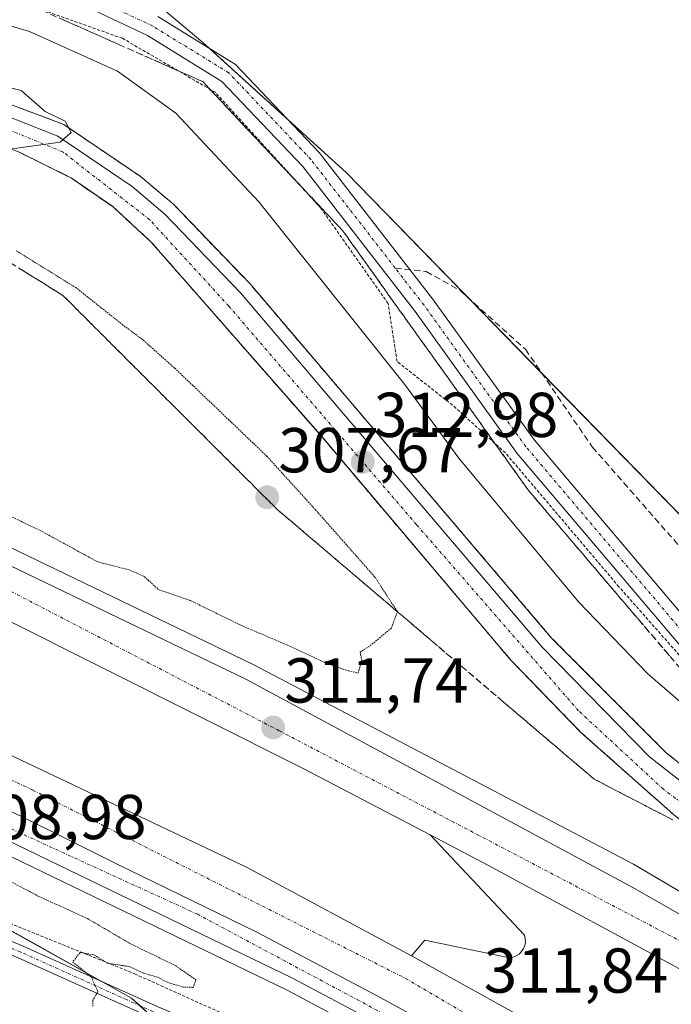
# Model space of a CAD drawing. Units: metres. Extents: x 615562 to 619050, y 4650728 to 4653098.
# Drawn here: x 616178 to 616281, y 4652031 to 4652187 of the extents above; entities that cross this region are included whole.
import ezdxf
from ezdxf.enums import TextEntityAlignment as Align

# ---------------------------------------------------------------- set-up
doc = ezdxf.new("R2010")
doc.units = ezdxf.units.M
doc.header["$MEASUREMENT"] = 0
for name, pattern in [('TRAZO_Y_PUNTO', [1, 0.5, -0.25, 0, -0.25]), ('TRAZOS', [0.75, 0.5, -0.25]), ('TRAZOS2', [0.375, 0.25, -0.125]), ('TRAZOSX2', [1.5, 1, -0.5])]:
    doc.linetypes.add(name, pattern=pattern)
for name, color, linetype, lineweight in [('Alambrada', 19, 'TRAZOS', 0), ('Arcén (en calzada doble)', 9, 'Continuous', 13), ('Camino', 19, 'Continuous', 0), ('Camino Cxs', 19, 'Continuous', 0), ('Camino eje', 39, 'TRAZO_Y_PUNTO', 13), ('Carretera de calzada doble', 1, 'Continuous', 13), ('Carretera de calzada doble Cxs', 1, 'Continuous', 13), ('Carretera de calzada doble eje', 1, 'TRAZO_Y_PUNTO', 0), ('Carretera de calzada única', 19, 'Continuous', 13), ('Carretera de calzada única Cxs', 19, 'Continuous', 13), ('Carretera de calzada única eje', 19, 'TRAZO_Y_PUNTO', 0), ('Carátula', 7, 'Continuous', 5), ('Cultivos herbáceos CxS', 92, 'Continuous', 0), ('Cultivos leñosos', 92, 'Continuous', 0), ('Cultivos leñosos CxS', 92, 'Continuous', 0), ('Curva de nivel normal', 36, 'Continuous', 0), ('Curva de nivel normal depresión', 36, 'TRAZOS2', 0), ('Núcleo urbano', 19, 'Continuous', 0), ('Núcleo urbano CxS', 19, 'Continuous', 0), ('Punto de cota en terreno', 7, 'Continuous', 0), ('Rótulo de punto de cota en terreno', 19, 'Continuous', 0), ('Senda', 19, 'TRAZOSX2', 0), ('Talud superficial', 39, 'TRAZOSX2', 0)]:
    doc.layers.add(name, color=color, linetype=linetype, lineweight=lineweight)
doc.styles.add('Arial', font='txt', dxfattribs={"height": 0.2})

# ---------------------------------------------------------------- blocks, each defined once
blk = doc.blocks.new('*U167')
at = {"layer": 'Curva de nivel normal', "color": 36, "linetype": 'Continuous', "lineweight": 0}
blk.add_polyline3d([(616287.54, 4652074.12, 310), (616277.19, 4652083.1, 310), (616266.23, 4652094.45, 310), (616247.28, 4652117.18, 310), (616238.71, 4652128.89, 310), (616215.68, 4652157.74, 310), (616202.55, 4652171.72, 310), (616193.32, 4652178.39, 310), (616179.41, 4652184.66, 310), (616163.67, 4652189.32, 310)], dxfattribs=at)
blk = doc.blocks.new('5PATER')
at = {"layer": 'Carátula', "linetype": 'Continuous', "lineweight": 5}
h = blk.add_hatch(color=250, dxfattribs=at)
edge = h.paths.add_edge_path()
edge.add_ellipse((0, 0.01), major_axis=(-1.33, -1.34), ratio=0.999422, start_angle=0, end_angle=360)

msp = doc.modelspace()

# ---------------------------------------------------------------- linework, layer by layer
at = {"layer": 'Alambrada', "color": 19, "linetype": 'TRAZOS', "lineweight": 0}
for points in [[(616295.05, 4652071.4, 309.23), (616272.61, 4652096.85, 308.15), (616254.67, 4652118.02, 307.94), (616246.31, 4652125.56, 308.27), (616237.54, 4652132.48, 309.89), (616236.11, 4652141.64, 307.77), (616225.5, 4652156.71, 307.57), (616208.78, 4652175.04, 308.16), (616194.1, 4652183.58, 308.23), (616175.76, 4652190.09, 308.82), (616161.91, 4652192.73, 309.15), (616144.59, 4652191.09, 310.34), (616123.81, 4652183.74, 311.24), (616103.24, 4652172.92, 311.69), (616078.4, 4652157.01, 312.92), (616046.4, 4652170.64, 311.96), (616013.99, 4652187.73, 313.74), (615982.8, 4652205.02, 315.16), (615950.6, 4652218.65, 313.86), (615911.06, 4652235.12, 311.3), (615904.14, 4652217.39, 311.55), (615862.36, 4652233.66, 311.51), (615813.25, 4652252.77, 311.11), (615772.69, 4652268.63, 313.34)], [(615788.72, 4652062.03, 317.64), (615841.3, 4652045.77, 320.29), (615890.05, 4652032.17, 323.19), (615915.27, 4652033.6, 320.61), (615945.22, 4652040.14, 318.27), (615986.57, 4652048.94, 315.57), (616030.36, 4652067.1, 312.73), (616054.4, 4652075.48, 311.83), (616078.03, 4652078.14, 311.36), (616096.78, 4652076.32, 310.79), (616114.3, 4652071.04, 310.21), (616136.32, 4652061.48, 309.85), (616165.87, 4652047.85, 309.75), (616196.03, 4652035.65, 310.24), (616226.2, 4652022.02, 311.46), (616282.25, 4651992.52, 311.95)]]:
    msp.add_polyline3d(points, dxfattribs=at)
at = {"layer": 'Arcén (en calzada doble)', "color": 9, "linetype": 'Continuous', "lineweight": 13}
for points in [[(616738.81, 4651706.34, 309.96), (616738.79, 4651706.36, 309.96), (616696.93, 4651747.34, 311), (616645.73, 4651793.26, 311.95), (616603.26, 4651829.3, 312.49), (616527.17, 4651891.03, 313.05), (616460.24, 4651942.42, 313.03), (616355.5, 4652014.53, 312.97), (616325.72, 4652035.56, 312.29), (616303.96, 4652051.68, 312), (616280.09, 4652070.59, 312.03), (616261.97, 4652088.74, 312.07), (616214.29, 4652144.73, 313.6), (616202.25, 4652157.28, 314.11), (616196.91, 4652161.77, 314.51), (616184.83, 4652169.96, 314.72), (616170.54, 4652175.33, 315.12), (616158.56, 4652177.14, 315.53), (616146.23, 4652176.76, 315.6), (616134.73, 4652173.72, 316.3), (616128.59, 4652171.05, 316.23), (616121.55, 4652166.7, 316.9), (616108.37, 4652153.91, 317.08)], [(616098.59, 4652137.8, 311.08), (616115.17, 4652130.55, 311.07), (616167.19, 4652107.51, 311.3), (616214.78, 4652084.56, 311.48), (616274.9, 4652052.96, 312.01), (616311.4, 4652031.46, 312.53), (616321.01, 4652026.34, 312.61), (616336.57, 4652017, 312.73), (616334.45, 4652021.94, 312.79)], [(616097.51, 4652084.27, 310.59), (616098.23, 4652084.01, 310.59), (616108.8, 4652080.14, 310.47), (616145.42, 4652066.79, 310.44), (616175.03, 4652054.89, 310.67), (616220.14, 4652033.08, 311.13), (616283.44, 4651999.34, 311.55), (616355.65, 4651957.25, 312.27), (616399.99, 4651930.59, 312.47), (616429.27, 4651912.24, 312.51), (616458.74, 4651892.39, 312.51), (616487.88, 4651871.36, 312.48), (616522.42, 4651845.09, 312.4), (616553.73, 4651820.29, 312.08), (616594.67, 4651786.52, 311.67), (616622.84, 4651762.1, 311.22), (616666.06, 4651722.83, 310.54), (616711.32, 4651679.02, 309.64)], [(616242.78, 4652057.61, 311.68), (616257.66, 4652041.78, 311.69), (616257.79, 4652041.24, 311.7), (616257.81, 4652040.69, 311.7), (616257.72, 4652040.14, 311.7), (616257.52, 4652039.63, 311.69), (616257.22, 4652039.16, 311.68), (616256.83, 4652038.77, 311.66), (616256.37, 4652038.46, 311.65), (616255.85, 4652038.26, 311.67), (616255.31, 4652038.16, 311.68), (616241.93, 4652040.95, 311.49), (616239.79, 4652038.5, 311.86)]]:
    msp.add_polyline3d(points, dxfattribs=at)
at = {"layer": 'Camino', "color": 19, "linetype": 'Continuous', "lineweight": 0}
for points in [[(616283.42, 4652086.17, 308.45), (616256.54, 4652117.95, 307.5), (616240.41, 4652140.36, 307.34), (616222.61, 4652163.29, 307.59), (616209.83, 4652176.77, 307.76), (616198.07, 4652184.02, 307.7), (616187.92, 4652188.83, 307.83)], [(616199.7, 4652187.03, 307.73), (616212, 4652179.45, 307.67), (616225.21, 4652165.52, 307.62), (616243.15, 4652142.4, 307.37), (616259.24, 4652120.05, 307.56), (616285.98, 4652088.44, 307.8)], [(616053.78, 4652072.49, 311.82), (616067.03, 4652075.04, 311.42), (616076.66, 4652075.36, 311.2), (616088.5, 4652075.2, 310.84), (616096.47, 4652073.94, 310.63), (616103.58, 4652072.97, 310.38), (616112.91, 4652069, 310.03), (616132.72, 4652060.84, 309.77), (616158.33, 4652048.35, 309.78), (616178.43, 4652040, 309.8), (616199.39, 4652030.58, 310.12), (616220.55, 4652021.48, 311.28), (616231.68, 4652016.49, 311.55), (616248.99, 4652008.21, 311.83), (616269.36, 4651995.7, 312.03), (616282.18, 4651987.85, 312.56)], [(616281.1, 4651986.17, 312.54), (616268.31, 4651993.99, 312.23), (616248.04, 4652006.45, 311.96), (616230.84, 4652014.68, 311.68), (616219.75, 4652019.64, 311.32), (616198.58, 4652028.75, 310.15), (616177.63, 4652038.16, 309.81), (616157.51, 4652046.53, 309.66), (616131.9, 4652059.02, 309.79), (616112.13, 4652067.16, 310.01), (616103.04, 4652071.02, 310.33), (616096.18, 4652071.96, 310.58), (616088.33, 4652073.2, 310.83), (616076.68, 4652073.36, 311.14), (616067.25, 4652073.05, 311.45), (616054.15, 4652070.52, 311.76)]]:
    msp.add_polyline3d(points, dxfattribs=at)
at = {"layer": 'Camino Cxs', "color": 19, "linetype": 'Continuous', "lineweight": 0}
for points in [[(616283.42, 4652086.17, 308.45), (616256.54, 4652117.95, 307.5), (616240.41, 4652140.36, 307.34), (616222.61, 4652163.29, 307.59), (616209.83, 4652176.77, 307.76), (616198.07, 4652184.02, 307.7), (616187.92, 4652188.83, 307.83)], [(616199.7, 4652187.03, 307.73), (616212, 4652179.45, 307.67), (616225.21, 4652165.52, 307.62), (616243.15, 4652142.4, 307.37), (616259.24, 4652120.05, 307.56), (616285.98, 4652088.44, 307.8)], [(616053.78, 4652072.49, 311.82), (616067.03, 4652075.04, 311.42), (616076.66, 4652075.36, 311.2), (616088.5, 4652075.2, 310.84), (616096.47, 4652073.94, 310.63), (616103.58, 4652072.97, 310.38), (616112.91, 4652069, 310.03), (616132.72, 4652060.84, 309.77), (616158.33, 4652048.35, 309.78), (616178.43, 4652040, 309.8), (616199.39, 4652030.58, 310.12), (616220.55, 4652021.48, 311.28), (616231.68, 4652016.49, 311.55), (616248.99, 4652008.21, 311.83), (616269.36, 4651995.7, 312.03), (616282.18, 4651987.85, 312.56)], [(616281.1, 4651986.17, 312.54), (616268.31, 4651993.99, 312.23), (616248.04, 4652006.45, 311.96), (616230.84, 4652014.68, 311.68), (616219.75, 4652019.64, 311.32), (616198.58, 4652028.75, 310.15), (616177.63, 4652038.16, 309.81), (616157.51, 4652046.53, 309.66), (616131.9, 4652059.02, 309.79), (616112.13, 4652067.16, 310.01), (616103.04, 4652071.02, 310.33), (616096.18, 4652071.96, 310.58), (616088.33, 4652073.2, 310.83), (616076.68, 4652073.36, 311.14), (616067.25, 4652073.05, 311.45), (616054.15, 4652070.52, 311.76)]]:
    msp.add_polyline3d(points, dxfattribs=at)
at = {"layer": 'Camino eje', "color": 39, "linetype": 'TRAZO_Y_PUNTO', "lineweight": 13}
for points in [[(616237.24, 4652147.24, 307.36), (616223.92, 4652164.41, 307.6), (616210.92, 4652178.12, 307.68), (616198.89, 4652185.53, 307.71), (616188.54, 4652190.43, 307.75)], [(616310.77, 4652060.59, 308.9), (616307.58, 4652062.96, 308.83), (616284.71, 4652087.31, 308.12), (616257.9, 4652119, 307.5), (616241.79, 4652141.38, 307.3), (616237.24, 4652147.24, 307.36)], [(616281.64, 4651987.01, 312.58), (616268.84, 4651994.84, 312.15), (616248.52, 4652007.33, 311.9), (616231.26, 4652015.59, 311.63), (616220.15, 4652020.56, 311.3), (616198.98, 4652029.66, 310.14), (616178.03, 4652039.08, 309.83), (616157.92, 4652047.44, 309.72), (616132.31, 4652059.93, 309.78), (616112.52, 4652068.08, 310), (616103.31, 4652072, 310.35), (616096.33, 4652072.95, 310.62), (616088.41, 4652074.2, 310.84), (616076.67, 4652074.36, 311.17), (616067.14, 4652074.04, 311.45), (616053.96, 4652071.5, 311.79)]]:
    msp.add_polyline3d(points, dxfattribs=at)
at = {"layer": 'Carretera de calzada doble', "color": 1, "linetype": 'Continuous', "lineweight": 13}
for points in [[(616096.47, 4652136.1, 311.06), (616114.12, 4652128.16, 311.18), (616140.08, 4652116.66, 311.32), (616143.41, 4652115.19, 311.32), (616166.1, 4652105.14, 311.46), (616213.61, 4652082.23, 311.78), (616274.7, 4652049.35, 312.18), (616310.08, 4652029.21, 312.47), (616334.84, 4652014.7, 312.66), (616430.57, 4651954.96, 313.19)], [(616731.85, 4651699.43, 310.04), (616693.4, 4651736.83, 310.84), (616664.04, 4651763.98, 311.38), (616625.14, 4651798.37, 312.02), (616587.35, 4651829.9, 312.5), (616501.04, 4651897.82, 312.99), (616412.24, 4651958.84, 312.92), (616373.29, 4651983.64, 312.71), (616331.39, 4652009.5, 312.46), (616305.27, 4652023.92, 312.22), (616251.99, 4652052.79, 311.87), (616242.78, 4652057.61, 311.68), (616222.69, 4652068.12, 311.55), (616175.08, 4652091.97, 311.24), (616089.53, 4652130.45, 310.7)], [(616072.89, 4652116.84, 310.62), (616116.86, 4652097.46, 311.01), (616153.99, 4652080.88, 311.16), (616213.72, 4652052.49, 311.61), (616239.79, 4652038.5, 311.86), (616296.57, 4652006.94, 312.21), (616303.13, 4652003.11, 312.24), (616326.27, 4651989.58, 312.37), (616384.8, 4651954, 312.77), (616424.48, 4651928.51, 312.97), (616508.74, 4651867.89, 312.84), (616582.98, 4651809, 312.26), (616670.99, 4651732.42, 310.93), (616718.2, 4651685.86, 309.82)], [(616417.06, 4651922.43, 312.69), (616386.86, 4651942.96, 312.61), (616381.71, 4651946.13, 312.58), (616372.17, 4651952.01, 312.56), (616338.65, 4651972.79, 312.33), (616320.08, 4651983.89, 312.16), (616288.71, 4652002.09, 311.95), (616259.49, 4652018.47, 311.76), (616234.29, 4652032.19, 311.61), (616215.49, 4652042.17, 311.46), (616193.07, 4652053.08, 311.31), (616183.59, 4652057.81, 311.25), (616175.7, 4652061.75, 311.28)]]:
    msp.add_polyline3d(points, dxfattribs=at)
at = {"layer": 'Carretera de calzada doble Cxs', "color": 1, "linetype": 'Continuous', "lineweight": 13}
for points in [[(616305.27, 4652023.92, 312.22), (616251.99, 4652052.79, 311.87), (616242.78, 4652057.61, 311.68), (616222.69, 4652068.12, 311.55), (616175.08, 4652091.97, 311.24), (616089.53, 4652130.45, 310.7), (616091.04, 4652131.69, 310.84), (616093.15, 4652133.39, 310.99), (616096.47, 4652136.1, 311.06), (616114.12, 4652128.16, 311.18), (616140.08, 4652116.66, 311.32), (616143.41, 4652115.19, 311.32), (616166.1, 4652105.14, 311.46), (616213.61, 4652082.23, 311.78), (616274.7, 4652049.35, 312.18), (616310.08, 4652029.21, 312.47)], [(616288.71, 4652002.09, 311.95), (616259.49, 4652018.47, 311.76), (616234.29, 4652032.19, 311.61), (616215.49, 4652042.17, 311.46), (616193.07, 4652053.08, 311.31), (616183.59, 4652057.81, 311.25), (616175.7, 4652061.75, 311.28), (616129.9, 4652084.61, 310.94), (616066.42, 4652111.53, 310.45), (616069.71, 4652114.23, 310.62), (616072.89, 4652116.84, 310.62), (616116.86, 4652097.46, 311.01), (616153.99, 4652080.88, 311.16), (616213.72, 4652052.49, 311.61), (616239.79, 4652038.5, 311.86), (616296.57, 4652006.94, 312.21)]]:
    msp.add_polyline3d(points, dxfattribs=at)
at = {"layer": 'Carretera de calzada doble eje', "color": 1, "linetype": 'TRAZO_Y_PUNTO', "lineweight": 0}
for points in [[(616506.44, 4651899.04, 313.14), (616439.51, 4651944.73, 313.09), (616382.49, 4651981.46, 312.89), (616351.02, 4652001.43, 312.69), (616296.33, 4652033.48, 312.3), (616218.9, 4652074.08, 311.75), (616164.3, 4652102.47, 311.46), (616113.27, 4652123.63, 311.08), (616093.15, 4652133.39, 310.99)], [(616069.71, 4652114.23, 310.62), (616123.71, 4652091.19, 311), (616179.95, 4652064.69, 311.4), (616238.87, 4652034.92, 311.78), (616275.35, 4652013.54, 311.98), (616321.48, 4651987.04, 312.29), (616391.41, 4651943.87, 312.74), (616419.75, 4651925.5, 312.87)]]:
    msp.add_polyline3d(points, dxfattribs=at)
at = {"layer": 'Carretera de calzada única', "color": 19, "linetype": 'Continuous', "lineweight": 13}
for points in [[(616108.75, 4652153.55, 317.11), (616122.76, 4652165, 316.94), (616129.56, 4652169.2, 316.67), (616135.42, 4652171.75, 316.48), (616146.5, 4652174.34, 316.11), (616158.45, 4652175.06, 315.71), (616170.53, 4652173.38, 315.54), (616183.9, 4652168.1, 315.01), (616195.64, 4652160.13, 314.58), (616200.84, 4652155.76, 314.31), (616212.76, 4652143.34, 313.82), (616260.46, 4652087.32, 312.27), (616277.43, 4652069.95, 312.22), (616305.79, 4652047.83, 312.42), (616324.49, 4652033.89, 312.64), (616354.31, 4652012.83, 313.03), (616459.06, 4651940.71, 313.2), (616517.07, 4651896.08, 313.15)], [(616430.57, 4651954.96, 313.19), (616377.23, 4651992.02, 313.05), (616324.43, 4652028.96, 312.71), (616281.58, 4652060.53, 312.33), (616266.6, 4652073.81, 312.37), (616255.51, 4652085.26, 312.28), (616225.35, 4652120.91, 313), (616198.68, 4652151.34, 314.01), (616192.58, 4652156.96, 314.31), (616185.99, 4652161.5, 314.54), (616177.67, 4652165.64, 314.83), (616170.16, 4652168.37, 315.21), (616158.01, 4652169.88, 315.53), (616144.12, 4652168.82, 316.12), (616129.94, 4652163.65, 316.61), (616119.91, 4652157.03, 316.95), (616111.81, 4652150.66, 316.79)], [(616417.06, 4651922.43, 312.69), (616401.11, 4651932.42, 312.66), (616356.74, 4651959.1, 312.45), (616284.48, 4652001.22, 311.76), (616221.01, 4652034.97, 311.35), (616175.87, 4652056.79, 310.95), (616146.15, 4652068.74, 310.82), (616109.32, 4652081.55, 310.58), (616097.57, 4652084.27, 310.59), (616089.38, 4652084.78, 310.73), (616077.38, 4652085.03, 311.05), (616067.19, 4652083.75, 311.32), (616048.36, 4652079.02, 312.06), (616037.09, 4652075.24, 312.5), (616029.57, 4652072.36, 312.86)], [(616417.06, 4651922.43, 312.69), (616386.86, 4651942.96, 312.61), (616381.71, 4651946.13, 312.58), (616372.17, 4651952.01, 312.56), (616338.65, 4651972.79, 312.33), (616320.08, 4651983.89, 312.16), (616288.71, 4652002.09, 311.95), (616259.49, 4652018.47, 311.76), (616234.29, 4652032.19, 311.61), (616215.49, 4652042.17, 311.46), (616193.07, 4652053.08, 311.31), (616183.59, 4652057.81, 311.25), (616175.7, 4652061.75, 311.28)]]:
    msp.add_polyline3d(points, dxfattribs=at)
at = {"layer": 'Carretera de calzada única Cxs', "color": 19, "linetype": 'Continuous', "lineweight": 13}
for points in [[(616170.53, 4652173.38, 315.54), (616183.9, 4652168.1, 315.01), (616195.64, 4652160.13, 314.58), (616200.84, 4652155.76, 314.31), (616212.76, 4652143.34, 313.82), (616260.46, 4652087.32, 312.27), (616277.43, 4652069.95, 312.22), (616305.79, 4652047.83, 312.42)], [(616281.58, 4652060.53, 312.33), (616266.6, 4652073.81, 312.37), (616255.51, 4652085.26, 312.28), (616225.35, 4652120.91, 313), (616198.68, 4652151.34, 314.01), (616192.58, 4652156.96, 314.31), (616185.99, 4652161.5, 314.54), (616177.67, 4652165.64, 314.83)], [(616284.48, 4652001.22, 311.76), (616221.01, 4652034.97, 311.35), (616175.87, 4652056.79, 310.95), (616146.15, 4652068.74, 310.82), (616109.32, 4652081.55, 310.58), (616097.57, 4652084.27, 310.59), (616089.38, 4652084.78, 310.73), (616077.38, 4652085.03, 311.05), (616067.19, 4652083.75, 311.32), (616048.36, 4652079.02, 312.06), (616037.09, 4652075.24, 312.5), (616029.57, 4652072.36, 312.86), (616016.84, 4652073.24, 313.51), (616006.46, 4652074.68, 314.03), (615997.02, 4652075.07, 314.48), (615987.65, 4652072.91, 314.85), (615980.93, 4652071.37, 315.13), (615961.23, 4652066.83, 315.68), (615931.48, 4652062.96, 315.95), (615911.46, 4652062.54, 315.91), (615890.32, 4652065.03, 315.79), (615874.76, 4652068.64, 315.6), (615826.32, 4652084.77, 315.1), (615744.47, 4652112.03, 314.26)], [(616059.97, 4652088.05, 311.69), (616077.59, 4652089.42, 311.07), (616097.39, 4652088.51, 310.74), (616112.49, 4652085.14, 310.74), (616139.63, 4652076.26, 310.9), (616175.7, 4652061.75, 311.28), (616183.59, 4652057.81, 311.25), (616193.07, 4652053.08, 311.31), (616215.49, 4652042.17, 311.46), (616234.29, 4652032.19, 311.61), (616259.49, 4652018.47, 311.76), (616288.71, 4652002.09, 311.95)]]:
    msp.add_polyline3d(points, dxfattribs=at)
at = {"layer": 'Carretera de calzada única eje', "color": 19, "linetype": 'TRAZO_Y_PUNTO', "lineweight": 0}
for points in [[(616506.44, 4651899.04, 313.14), (616476.36, 4651926.5, 313.34), (616436.64, 4651953.33, 313.29), (616388.13, 4651986.95, 313.15), (616338.19, 4652021.82, 312.86), (616305.44, 4652045.71, 312.5), (616279.64, 4652064.82, 312.33), (616266.23, 4652077.23, 312.28), (616240.62, 4652106.66, 312.63), (616210.96, 4652141.2, 313.77), (616198.44, 4652154.88, 314.32), (616184.7, 4652165.61, 314.89), (616170.45, 4652171.48, 315.43), (616158.56, 4652172.15, 315.72), (616147.39, 4652171.48, 316.11), (616135.82, 4652168.46, 316.53), (616126.11, 4652164.27, 316.85), (616110.29, 4652152.1, 316.91)], [(616419.75, 4651925.5, 312.87), (616367.17, 4651954.02, 312.52), (616322.7, 4651981.26, 312.17), (616272.3, 4652009.57, 311.79), (616206.01, 4652045.05, 311.33), (616174.17, 4652059.64, 311.13), (616149.43, 4652070, 310.94), (616119.77, 4652080.39, 310.69), (616101.51, 4652085.76, 310.66), (616087.6, 4652087.27, 310.83), (616071.1, 4652086.78, 311.28), (616047.97, 4652082.59, 312.12), (616023.51, 4652074.54, 313.22)]]:
    msp.add_polyline3d(points, dxfattribs=at)
at = {"layer": 'Cultivos herbáceos CxS', "color": 92, "linetype": 'Continuous', "lineweight": 0}
for points in [[(616293.72, 4652096.46, 307.57), (616229.47, 4652162.38, 307.56), (616206.84, 4652182.9, 307.68), (616195.85, 4652192.21, 307.7), (616167.14, 4652201.87, 307.86), (616148.57, 4652206.53, 308.42), (616148.56, 4652206.53, 308.42), (616136.15, 4652201.13, 309.58), (616085.81, 4652167.82, 311.99), (616075.63, 4652158.47, 311.92), (616030.49, 4652176.84, 311.56), (615947.9, 4652210.45, 310.33), (615915.91, 4652221.09, 310.36), (615917.31, 4652231.34, 311.14), (615917.8, 4652239.5, 311.52), (615906.73, 4652246.15, 310.99), (615897.14, 4652255.74, 310.9), (615896.4, 4652279.36, 309.56), (615886.08, 4652317, 308.21), (615864.47, 4652341.99, 308.95), (615855.44, 4652364.49, 307.16), (615855.11, 4652365.31, 307.19), (615840.79, 4652382.81, 306.94)], [(616293.72, 4652096.46, 307.57), (616260.39, 4652130.65, 307.59), (616249.09, 4652142.25, 307.53), (616229.47, 4652162.38, 307.56), (616220.33, 4652170.67, 307.72), (616207.75, 4652182.07, 307.67), (616206.83, 4652182.9, 307.68), (616195.85, 4652192.21, 307.7), (616167.14, 4652201.87, 307.86), (616148.57, 4652206.53, 308.42), (616148.56, 4652206.53, 308.42), (616136.15, 4652201.13, 309.58), (616102.43, 4652178.82, 311.26), (616091.41, 4652171.53, 311.78), (616085.81, 4652167.82, 311.99), (616083.59, 4652165.79, 312.17), (616075.63, 4652158.47, 311.92)]]:
    msp.add_polyline3d(points, dxfattribs=at)
at = {"layer": 'Cultivos leñosos', "color": 92, "linetype": 'Continuous', "lineweight": 0}
msp.add_polyline3d([(616206.98, 4652021.37, 310.82), (616199.19, 4652028.48, 310.17), (616196.86, 4652030.62, 310.09), (616195.57, 4652031.79, 310.05), (616191.04, 4652034.33, 309.98), (616179.42, 4652040.84, 309.76), (616168.72, 4652046.7, 309.65), (616165.87, 4652047.85, 309.62), (616164.49, 4652048.49, 309.64), (616150.65, 4652054.87, 309.7), (616136.32, 4652061.48, 309.77), (616114.3, 4652071.04, 310.12), (616096.78, 4652076.32, 310.57), (616080.62, 4652077.89, 311.16), (616078.03, 4652078.14, 311.25), (616067.02, 4652076.9, 311.37)], dxfattribs=at)
at = {"layer": 'Cultivos leñosos CxS', "color": 92, "linetype": 'Continuous', "lineweight": 0}
msp.add_polyline3d([(616054.4, 4652075.48, 311.8), (616067.02, 4652076.9, 311.37), (616078.03, 4652078.14, 311.25), (616080.62, 4652077.89, 311.16), (616096.78, 4652076.32, 310.57), (616114.3, 4652071.04, 310.12), (616136.32, 4652061.48, 309.77), (616150.65, 4652054.87, 309.7), (616164.49, 4652048.49, 309.64), (616165.87, 4652047.85, 309.62), (616168.72, 4652046.7, 309.65), (616179.42, 4652040.83, 309.76), (616195.57, 4652031.79, 310.05), (616206.98, 4652021.37, 310.82), (616206.98, 4652021.37, 310.82), (616198.61, 4652014.82, 309.83), (616150.66, 4651966.11, 310.62), (616059.44, 4651896.7, 313.38)], dxfattribs=at)
at = {"layer": 'Curva de nivel normal', "color": 36, "linetype": 'Continuous', "lineweight": 0}
msp.add_polyline3d([(616176.27, 4652166.04, 315), (616184.28, 4652167.18, 315), (616186, 4652168.68, 315), (616185.06, 4652170.47, 315), (616181.91, 4652172, 315), (616178.08, 4652175.33, 315), (616171.86, 4652176.85, 315)], dxfattribs=at)
at = {"layer": 'Curva de nivel normal depresión', "color": 36, "linetype": 'TRAZOS2', "lineweight": 0}
for points in [[(616231.39, 4652083.2, 310), (616231.95, 4652085.19, 310), (616231.7, 4652086.5, 310), (616233.56, 4652087.76, 310), (616236.65, 4652090.34, 310), (616237.58, 4652092.92, 310), (616233.98, 4652098.44, 310), (616224.65, 4652109.01, 310), (616216.93, 4652117.51, 310), (616202.36, 4652131.43, 310), (616197.28, 4652135.96, 310), (616194.2, 4652138.24, 310), (616186.76, 4652144.15, 310), (616177.28, 4652150.01, 310)], [(616154.42, 4652118.59, 310), (616181.43, 4652105.58, 310), (616190.2, 4652100.78, 310), (616195.28, 4652099.5, 310), (616197.59, 4652098.43, 310), (616199.8, 4652096.41, 310), (616204.84, 4652094.68, 310), (616212.85, 4652090.76, 310), (616220.22, 4652087.61, 310), (616226.08, 4652084.89, 310), (616229.84, 4652083.54, 310), (616231.39, 4652083.2, 310)], [(616133.76, 4652068.53, 310), (616159.2, 4652058.45, 310), (616169.6, 4652054.51, 310), (616174.4, 4652051.32, 310), (616180.91, 4652047.87, 310), (616188.61, 4652044.37, 310), (616195.41, 4652040.38, 310), (616202.53, 4652036.92, 310), (616205.74, 4652034.68, 310), (616205.28, 4652033.5, 310), (616203.82, 4652033.52, 310), (616201.34, 4652034.26, 310), (616199.68, 4652035.11, 310), (616197.47, 4652035.77, 310), (616195.27, 4652036.77, 310), (616191.76, 4652037.32, 310), (616189.55, 4652038.66, 310), (616187.41, 4652039.01, 310), (616186.26, 4652037.51, 310), (616189.2, 4652035.13, 310), (616190.24, 4652032.85, 310), (616189.45, 4652031.46, 310), (616189.43, 4652030.5, 310)]]:
    msp.add_polyline3d(points, dxfattribs=at)
at = {"layer": 'Núcleo urbano', "color": 19, "linetype": 'Continuous', "lineweight": 0}
for points in [[(616293.72, 4652096.46, 307.57), (616260.39, 4652130.65, 307.59), (616249.09, 4652142.25, 307.53), (616229.47, 4652162.38, 307.56), (616220.33, 4652170.67, 307.72), (616207.75, 4652182.07, 307.67), (616206.83, 4652182.9, 307.68), (616195.85, 4652192.21, 307.7), (616167.14, 4652201.87, 307.86), (616148.57, 4652206.53, 308.42), (616148.56, 4652206.53, 308.42), (616136.15, 4652201.13, 309.58), (616102.43, 4652178.82, 311.26), (616091.41, 4652171.53, 311.78), (616085.81, 4652167.82, 311.99), (616083.59, 4652165.79, 312.17), (616075.63, 4652158.47, 311.92)], [(616206.98, 4652021.37, 310.82), (616199.19, 4652028.48, 310.17), (616196.86, 4652030.62, 310.09), (616195.57, 4652031.79, 310.05), (616191.04, 4652034.33, 309.98), (616179.42, 4652040.84, 309.76), (616168.72, 4652046.7, 309.65), (616165.87, 4652047.85, 309.62), (616164.49, 4652048.49, 309.64), (616150.65, 4652054.87, 309.7), (616136.32, 4652061.48, 309.77), (616114.3, 4652071.04, 310.12), (616096.78, 4652076.32, 310.57), (616080.62, 4652077.89, 311.16), (616078.03, 4652078.14, 311.25), (616067.02, 4652076.9, 311.37)]]:
    msp.add_polyline3d(points, dxfattribs=at)
at = {"layer": 'Núcleo urbano CxS', "color": 19, "linetype": 'Continuous', "lineweight": 0}
for points in [[(616300, 4651970.02, 313.12), (616257.59, 4651994.59, 312.15), (616206.98, 4652021.37, 310.82), (616195.57, 4652031.79, 310.05), (616179.42, 4652040.83, 309.76), (616168.72, 4652046.7, 309.65), (616165.87, 4652047.85, 309.62), (616164.49, 4652048.49, 309.64), (616150.65, 4652054.87, 309.7), (616136.32, 4652061.48, 309.77), (616114.3, 4652071.04, 310.12), (616096.78, 4652076.32, 310.57), (616080.62, 4652077.89, 311.16), (616078.03, 4652078.14, 311.25), (616067.02, 4652076.9, 311.37), (616084.88, 4652100.35, 310.5), (616112.76, 4652136.94, 311.01), (616075.63, 4652158.47, 311.92), (616085.81, 4652167.82, 311.99), (616136.15, 4652201.13, 309.58)], [(616195.85, 4652192.21, 307.7), (616206.84, 4652182.9, 307.68), (616229.47, 4652162.38, 307.56), (616293.72, 4652096.46, 307.57)]]:
    msp.add_polyline3d(points, dxfattribs=at)
at = {"layer": 'Senda', "color": 19, "linetype": 'TRAZOSX2', "lineweight": 0}
msp.add_polyline3d([(616237.24, 4652147.24, 307.36), (616242.15, 4652146.69, 307.5), (616247.45, 4652143.73, 307.57), (616257.82, 4652134.41, 307.58), (616268.4, 4652118.96, 307.64), (616289.57, 4652094.83, 307.5), (616300.57, 4652084.25, 307.58), (616307.56, 4652080.44, 307.63), (616312.43, 4652080.65, 307.59), (616318.35, 4652082.77, 307.5), (616327.24, 4652089.33, 307.52), (616334.44, 4652094.41, 307.57), (616345.02, 4652100.55, 307.51), (616357.09, 4652106.05, 307.4), (616363.65, 4652110.07, 307.49), (616366.83, 4652113.46, 307.47), (616368.53, 4652118.56, 307.14), (616374.75, 4652130.25, 305.12)], dxfattribs=at)
at = {"layer": 'Talud superficial', "color": 39, "linetype": 'TRAZOSX2', "lineweight": 0}
for points in [[(616284.27, 4652081.64, 312.43), (616274.55, 4652093.04, 312.43), (616271.31, 4652096.83, 312.43), (616268.08, 4652100.63, 312.43), (616264.84, 4652104.43, 312.43), (616261.6, 4652108.22, 312.43), (616258.36, 4652112.02, 312.43), (616255.68, 4652115.76, 312.43), (616253, 4652119.51, 312.43), (616250.33, 4652123.25, 312.43), (616247.65, 4652126.99, 312.43), (616244.97, 4652130.74, 312.43), (616242.29, 4652134.48, 312.43), (616239.61, 4652138.23, 312.43), (616236.93, 4652141.97, 312.43), (616234.26, 4652145.71, 312.43), (616231.58, 4652149.46, 312.43), (616228.9, 4652153.2, 312.43), (616225.74, 4652156.56, 312.43), (616222.59, 4652159.92, 312.43), (616219.43, 4652163.28, 312.43), (616216.27, 4652166.65, 312.43), (616213.11, 4652170.01, 312.43), (616209.96, 4652173.37, 312.43), (616206.8, 4652176.73, 312.43), (616193.54, 4652182.61, 312.43), (616189.13, 4652184.57, 312.43), (616180.29, 4652188.49, 312.43)], [(616184.71, 4652186.53, 308.64), (616186.18, 4652185.88, 308.65), (616187.66, 4652185.22, 308.65), (616189.13, 4652184.57, 308.61), (616190.6, 4652183.92, 308.52), (616192.07, 4652183.26, 308.45), (616193.54, 4652182.61, 308.46), (616195.01, 4652181.96, 308.45), (616196.49, 4652181.3, 308.4), (616197.96, 4652180.65, 308.42), (616199.43, 4652180, 308.38), (616200.91, 4652179.34, 308.28), (616202.38, 4652178.69, 308.16), (616203.85, 4652178.04, 308.09), (616205.33, 4652177.38, 308), (616206.8, 4652176.73, 307.92), (616207.85, 4652175.61, 308), (616208.91, 4652174.49, 308), (616209.96, 4652173.37, 307.94), (616211.01, 4652172.25, 307.92), (616212.06, 4652171.13, 307.94), (616213.11, 4652170.01, 307.97), (616214.16, 4652168.89, 307.96), (616215.22, 4652167.77, 307.97), (616216.27, 4652166.65, 307.94), (616217.32, 4652165.53, 307.95), (616218.38, 4652164.4, 307.93), (616219.43, 4652163.28, 307.88), (616220.48, 4652162.16, 307.85), (616221.54, 4652161.04, 307.72), (616222.59, 4652159.92, 307.7), (616223.64, 4652158.8, 307.64), (616224.69, 4652157.68, 307.65), (616225.74, 4652156.56, 307.6), (616226.79, 4652155.44, 307.5), (616227.85, 4652154.32, 307.49), (616228.9, 4652153.2, 307.49), (616229.79, 4652151.95, 307.54), (616230.69, 4652150.71, 307.5), (616231.58, 4652149.46, 307.38), (616232.47, 4652148.21, 307.43), (616233.37, 4652146.96, 307.57), (616234.26, 4652145.71, 307.63), (616235.15, 4652144.46, 307.61), (616236.04, 4652143.22, 307.52), (616236.93, 4652141.97, 307.49), (616237.82, 4652140.72, 307.5), (616238.72, 4652139.48, 307.48), (616239.61, 4652138.23, 307.45), (616240.5, 4652136.98, 307.44), (616241.4, 4652135.73, 307.31), (616242.29, 4652134.48, 307.29), (616243.18, 4652133.23, 307.32), (616244.08, 4652131.99, 307.52), (616244.97, 4652130.74, 307.62), (616245.86, 4652129.49, 307.62), (616246.76, 4652128.24, 307.6), (616247.65, 4652126.99, 307.71), (616248.54, 4652125.74, 307.76), (616249.44, 4652124.5, 307.76), (616250.33, 4652123.25, 307.74), (616251.22, 4652122, 307.75), (616252.11, 4652120.76, 307.81), (616253, 4652119.51, 307.86), (616253.89, 4652118.26, 307.87), (616254.79, 4652117.01, 307.92), (616255.68, 4652115.76, 307.93), (616256.57, 4652114.51, 307.9), (616257.47, 4652113.27, 307.99), (616258.36, 4652112.02, 308.11), (616259.44, 4652110.75, 308.14), (616260.52, 4652109.49, 308.08), (616261.6, 4652108.22, 307.99), (616262.68, 4652106.96, 308.12), (616263.76, 4652105.69, 308.18), (616264.84, 4652104.43, 308.16), (616265.92, 4652103.16, 308.11), (616267, 4652101.9, 308.16), (616268.08, 4652100.63, 308.23), (616269.16, 4652099.36, 308.26), (616270.23, 4652098.1, 308.29), (616271.31, 4652096.83, 308.31), (616272.39, 4652095.57, 308.36), (616273.47, 4652094.3, 308.4), (616274.55, 4652093.04, 308.42), (616275.63, 4652091.77, 308.43), (616276.71, 4652090.51, 308.4), (616277.79, 4652089.24, 308.45), (616278.87, 4652087.97, 308.55), (616279.95, 4652086.71, 308.72), (616281.03, 4652085.44, 308.85)], [(616281.23, 4652069.69, 312.06), (616280.09, 4652070.59, 312.03), (616279.08, 4652071.6, 312), (616278.08, 4652072.6, 312.01), (616277.07, 4652073.61, 312.02), (616276.06, 4652074.62, 311.91), (616275.06, 4652075.63, 311.83), (616274.05, 4652076.64, 311.8), (616273.04, 4652077.65, 311.84), (616272.04, 4652078.65, 311.92), (616271.03, 4652079.66, 311.89), (616270.02, 4652080.67, 311.83), (616269.02, 4652081.68, 311.83), (616268.01, 4652082.69, 311.9), (616267, 4652083.7, 312), (616266, 4652084.7, 311.94), (616264.99, 4652085.71, 311.88), (616263.98, 4652086.72, 311.89), (616262.98, 4652087.73, 311.96), (616261.97, 4652088.74, 312.07), (616260.91, 4652089.98, 311.97), (616259.85, 4652091.23, 311.9), (616258.79, 4652092.47, 311.93), (616257.73, 4652093.72, 312.03), (616256.67, 4652094.96, 312.14), (616255.61, 4652096.21, 312.14), (616254.55, 4652097.45, 312.13), (616253.49, 4652098.7, 312.13), (616252.43, 4652099.94, 312.06), (616251.37, 4652101.18, 312.07), (616250.32, 4652102.43, 312.06), (616249.26, 4652103.67, 312.08), (616248.2, 4652104.91, 312.11), (616247.14, 4652106.16, 312.21), (616246.08, 4652107.4, 312.31), (616245.02, 4652108.65, 312.32), (616243.96, 4652109.89, 312.27), (616242.9, 4652111.14, 312.34), (616241.84, 4652112.38, 312.52), (616240.78, 4652113.63, 312.6), (616239.72, 4652114.87, 312.44), (616238.66, 4652116.11, 312.41), (616237.6, 4652117.36, 312.5), (616236.54, 4652118.6, 312.72), (616235.48, 4652119.84, 312.74), (616234.42, 4652121.09, 312.78), (616233.36, 4652122.33, 312.85), (616232.3, 4652123.58, 312.95), (616231.24, 4652124.82, 312.9), (616230.18, 4652126.07, 312.86), (616229.12, 4652127.31, 312.9), (616228.06, 4652128.56, 313), (616227, 4652129.8, 313), (616225.94, 4652131.04, 312.99), (616224.89, 4652132.29, 312.99), (616223.83, 4652133.53, 313.06), (616222.77, 4652134.77, 313.09), (616221.71, 4652136.02, 313.2), (616220.65, 4652137.26, 313.24), (616219.59, 4652138.51, 313.29), (616218.53, 4652139.75, 313.31), (616217.47, 4652141, 313.45), (616216.41, 4652142.24, 313.68), (616215.35, 4652143.49, 313.73), (616214.29, 4652144.73, 313.6), (616213.29, 4652145.78, 313.61), (616212.28, 4652146.82, 313.72), (616211.28, 4652147.87, 313.89), (616210.28, 4652148.91, 313.85), (616209.27, 4652149.96, 313.75), (616208.27, 4652151, 313.74), (616207.27, 4652152.05, 313.82), (616206.26, 4652153.09, 313.95), (616205.26, 4652154.14, 313.91), (616204.26, 4652155.19, 313.88), (616203.25, 4652156.23, 313.95), (616202.25, 4652157.28, 314.11), (616200.91, 4652158.41, 314.33), (616199.58, 4652159.53, 314.2), (616198.24, 4652160.65, 314.26), (616196.91, 4652161.77, 314.51), (616195.57, 4652162.68, 314.66), (616194.22, 4652163.59, 314.7), (616192.88, 4652164.5, 314.61), (616191.54, 4652165.41, 314.66), (616190.2, 4652166.32, 314.69), (616188.86, 4652167.23, 314.75), (616187.52, 4652168.14, 314.86), (616186.17, 4652169.05, 314.85), (616184.83, 4652169.96, 314.72), (616183.04, 4652170.63, 314.69), (616181.26, 4652171.3, 314.71), (616179.47, 4652171.97, 314.91), (616177.68, 4652172.64, 315.21)], [(616290.32, 4652062.49, 312.43), (616280.09, 4652070.59, 312.43), (616277.07, 4652073.61, 312.43), (616274.05, 4652076.64, 312.43), (616271.03, 4652079.66, 312.43), (616268.01, 4652082.69, 312.43), (616264.99, 4652085.71, 312.43), (616261.97, 4652088.74, 312.43), (616258.79, 4652092.47, 312.43), (616255.61, 4652096.21, 312.43), (616252.43, 4652099.94, 312.43), (616249.26, 4652103.67, 312.43), (616246.08, 4652107.4, 312.43), (616242.9, 4652111.14, 312.43), (616233.36, 4652122.33, 312.43), (616230.18, 4652126.07, 312.43), (616227, 4652129.8, 312.43), (616223.83, 4652133.53, 312.43), (616220.65, 4652137.26, 312.43), (616217.47, 4652141, 312.43), (616214.29, 4652144.73, 312.43), (616211.28, 4652147.87, 312.43), (616208.27, 4652151, 312.43), (616202.25, 4652157.28, 312.43), (616199.58, 4652159.53, 312.43), (616196.91, 4652161.77, 312.43), (616192.88, 4652164.5, 312.43), (616188.86, 4652167.23, 312.43), (616184.83, 4652169.96, 312.43), (616181.26, 4652171.3, 312.43), (616177.68, 4652172.64, 312.43)], [(616177.67, 4652165.64, 314.83), (616179.06, 4652164.95, 314.81), (616180.44, 4652164.26, 314.8), (616181.83, 4652163.57, 314.8), (616183.22, 4652162.88, 314.65), (616184.6, 4652162.19, 314.56), (616185.99, 4652161.5, 314.54), (616187.63, 4652160.37, 314.5), (616189.28, 4652159.23, 314.47), (616190.38, 4652158.47, 314.47), (616191.48, 4652157.72, 314.4), (616192.58, 4652156.96, 314.31), (616193.6, 4652156.02, 314.23), (616194.61, 4652155.09, 314.2), (616195.63, 4652154.15, 314.21), (616196.65, 4652153.21, 314.21), (616197.66, 4652152.28, 314.08), (616198.68, 4652151.34, 314.01), (616199.67, 4652150.21, 313.97), (616200.65, 4652149.09, 313.99), (616201.64, 4652147.96, 313.95), (616202.63, 4652146.83, 313.76), (616203.62, 4652145.71, 313.66), (616204.61, 4652144.58, 313.65), (616205.6, 4652143.45, 313.73), (616206.58, 4652142.33, 313.72), (616207.57, 4652141.2, 313.59), (616208.56, 4652140.07, 313.51), (616209.54, 4652138.95, 313.51), (616210.53, 4652137.82, 313.48), (616211.52, 4652136.69, 313.49), (616212.51, 4652135.56, 313.38), (616213.5, 4652134.43, 313.33), (616214.49, 4652133.3, 313.31), (616215.47, 4652132.18, 313.27), (616216.46, 4652131.05, 313.37), (616217.45, 4652129.92, 313.32), (616218.43, 4652128.8, 313.29), (616219.42, 4652127.67, 313.15), (616220.41, 4652126.54, 313.1), (616221.4, 4652125.42, 313.19), (616222.39, 4652124.29, 313.17), (616223.38, 4652123.16, 313.09), (616224.36, 4652122.04, 312.98), (616225.35, 4652120.91, 313), (616226.36, 4652119.72, 313.15), (616227.36, 4652118.54, 313.14), (616228.37, 4652117.35, 312.89), (616229.37, 4652116.16, 312.76), (616230.38, 4652114.97, 312.77), (616231.38, 4652113.78, 312.9), (616232.39, 4652112.59, 312.74), (616233.39, 4652111.4, 312.59), (616234.4, 4652110.21, 312.55), (616235.4, 4652109.02, 312.62), (616236.41, 4652107.84, 312.69), (616237.41, 4652106.65, 312.56), (616238.42, 4652105.46, 312.48), (616239.42, 4652104.27, 312.48), (616240.43, 4652103.08, 312.5), (616241.44, 4652101.89, 312.51), (616242.44, 4652100.71, 312.43), (616243.45, 4652099.52, 312.39), (616244.45, 4652098.33, 312.39), (616245.46, 4652097.15, 312.36), (616246.46, 4652095.96, 312.46), (616247.47, 4652094.77, 312.43), (616248.47, 4652093.58, 312.42), (616249.48, 4652092.39, 312.33), (616250.48, 4652091.2, 312.35), (616251.49, 4652090.01, 312.51), (616252.49, 4652088.82, 312.49), (616253.5, 4652087.63, 312.37), (616254.5, 4652086.45, 312.28), (616255.51, 4652085.26, 312.28), (616256.89, 4652083.83, 312.36), (616258.28, 4652082.4, 312.23), (616259.67, 4652080.97, 312.19), (616261.06, 4652079.53, 312.31), (616262.44, 4652078.1, 312.32), (616263.83, 4652076.67, 312.21), (616265.21, 4652075.24, 312.23), (616266.6, 4652073.81, 312.37), (616267.6, 4652072.92, 312.3), (616268.6, 4652072.04, 312.22), (616269.6, 4652071.15, 312.2), (616271.09, 4652069.83, 312.26), (616272.59, 4652068.5, 312.3), (616273.59, 4652067.61, 312.2), (616274.59, 4652066.73, 312.17), (616275.59, 4652065.84, 312.22), (616277.08, 4652064.52, 312.32), (616278.58, 4652063.19, 312.31), (616279.58, 4652062.3, 312.26), (616280.58, 4652061.42, 312.26), (616281.58, 4652060.53, 312.33)], [(616281.58, 4652060.53, 312.48), (616266.6, 4652073.81, 312.48), (616255.51, 4652085.26, 312.48), (616252.49, 4652088.82, 312.48), (616249.48, 4652092.39, 312.48), (616243.45, 4652099.52, 312.48), (616240.43, 4652103.08, 312.48), (616237.41, 4652106.65, 312.48), (616231.38, 4652113.78, 312.48), (616228.37, 4652117.35, 312.48), (616225.35, 4652120.91, 312.48), (616222.39, 4652124.29, 312.48), (616219.42, 4652127.67, 312.48), (616204.61, 4652144.58, 312.48), (616201.64, 4652147.96, 312.48), (616198.68, 4652151.34, 312.48), (616192.58, 4652156.96, 312.48), (616189.28, 4652159.23, 312.48), (616185.99, 4652161.5, 312.48), (616177.67, 4652165.64, 312.48)], [(616176.4, 4652148.09, 312.48), (616180.56, 4652145.5, 312.48), (616184.71, 4652142.91, 312.48), (616188.1, 4652139.53, 312.48), (616194.87, 4652132.76, 312.48), (616198.26, 4652129.38, 312.48), (616201.65, 4652125.99, 312.48), (616208.43, 4652119.23, 312.48), (616215.2, 4652112.46, 312.48), (616218.59, 4652109.08, 312.48), (616229.32, 4652099.94, 312.48), (616232.9, 4652096.9, 312.48), (616254.36, 4652078.62, 312.48), (616257.94, 4652075.58, 312.48), (616268.67, 4652066.44, 312.48), (616276.93, 4652062.16, 312.48), (616281.06, 4652060.01, 312.48)], [(616281.06, 4652060.01, 312.26), (616279.68, 4652060.73, 312.13), (616278.31, 4652061.44, 312.07), (616276.93, 4652062.16, 312.08), (616275.55, 4652062.87, 312.02), (616274.18, 4652063.59, 311.84), (616272.8, 4652064.3, 311.66), (616271.42, 4652065.01, 311.57), (616270.05, 4652065.73, 311.61), (616268.67, 4652066.44, 311.62), (616267.48, 4652067.46, 311.65), (616266.28, 4652068.47, 311.64), (616265.09, 4652069.49, 311.62), (616263.9, 4652070.5, 311.6), (616262.71, 4652071.52, 311.58), (616261.52, 4652072.53, 311.56), (616260.33, 4652073.55, 311.5), (616259.13, 4652074.56, 311.44), (616257.94, 4652075.58, 311.37), (616256.75, 4652076.59, 311.29), (616255.55, 4652077.61, 311.24), (616254.36, 4652078.62, 311.17), (616253.17, 4652079.64, 311.15), (616251.97, 4652080.65, 311.14), (616250.78, 4652081.67, 311.16), (616249.59, 4652082.68, 311.12), (616248.4, 4652083.7, 311.03), (616247.21, 4652084.71, 310.91), (616246.02, 4652085.73, 310.8), (616244.82, 4652086.74, 310.74), (616243.63, 4652087.76, 310.63), (616242.44, 4652088.78, 310.49), (616241.24, 4652089.79, 310.38), (616240.05, 4652090.81, 310.3), (616238.86, 4652091.82, 310.15), (616237.67, 4652092.84, 309.93), (616236.48, 4652093.85, 309.74), (616235.29, 4652094.87, 309.8), (616234.09, 4652095.88, 309.75), (616232.9, 4652096.9, 309.59), (616231.71, 4652097.91, 309.32), (616230.51, 4652098.93, 309.26), (616229.32, 4652099.94, 309.32), (616228.13, 4652100.96, 309.29), (616226.93, 4652101.97, 309.16), (616225.74, 4652102.99, 309.06), (616224.55, 4652104, 309.08), (616223.36, 4652105.02, 309.1), (616222.17, 4652106.03, 309.05), (616220.98, 4652107.05, 308.93), (616219.78, 4652108.06, 308.75), (616218.59, 4652109.08, 308.57), (616217.46, 4652110.21, 308.39), (616216.33, 4652111.33, 308.19), (616215.2, 4652112.46, 308.26), (616214.07, 4652113.59, 308.37), (616212.94, 4652114.72, 308.59), (616211.81, 4652115.85, 308.66), (616210.68, 4652116.98, 308.66), (616209.56, 4652118.1, 308.61), (616208.43, 4652119.23, 308.62), (616207.3, 4652120.36, 308.61), (616206.17, 4652121.48, 308.56), (616205.04, 4652122.61, 308.58), (616203.91, 4652123.74, 308.57), (616202.78, 4652124.86, 308.61), (616201.65, 4652125.99, 308.58), (616200.52, 4652127.12, 308.62), (616199.39, 4652128.25, 308.64), (616198.26, 4652129.38, 308.75), (616197.13, 4652130.51, 308.86), (616196, 4652131.63, 308.97), (616194.87, 4652132.76, 309.06), (616193.74, 4652133.89, 309.13), (616192.62, 4652135.01, 309.18), (616191.49, 4652136.14, 309.18), (616190.36, 4652137.27, 309.26), (616189.23, 4652138.4, 309.31), (616188.1, 4652139.53, 309.38), (616186.97, 4652140.66, 309.4), (616185.84, 4652141.78, 309.44), (616184.71, 4652142.91, 309.5), (616183.33, 4652143.77, 309.53), (616181.94, 4652144.64, 309.58), (616180.56, 4652145.5, 309.63), (616179.17, 4652146.36, 309.67), (616177.79, 4652147.23, 309.67)]]:
    msp.add_polyline3d(points, dxfattribs=at)

# ---------------------------------------------------------------- block references
at = {"layer": 'Curva de nivel normal', "color": 36, "linetype": 'Continuous', "lineweight": 0}
msp.add_blockref('*U167', (0, 0), dxfattribs=at)
at = {"layer": 'Punto de cota en terreno', "linetype": 'Continuous', "lineweight": 0}
for p in [(616232.11, 4652116.59, 312.98), (616217, 4652111, 307.67), (616217.93, 4652074.59, 311.74)]:
    msp.add_blockref('5PATER', p, dxfattribs=at)

# ---------------------------------------------------------------- texts
at = {"layer": 'Rótulo de punto de cota en terreno', "color": 19, "linetype": 'Continuous', "lineweight": 0, "style": 'Arial'}
for s, p in [('312,98', (616233.87, 4652118.35)), ('307,67', (616218.76, 4652112.76)), ('311,74', (616219.69, 4652076.35)), ('308,98', (616168.76, 4652054.76)), ('311,84', (616251.23, 4652030.47))]:
    msp.add_text(s, height=7, dxfattribs=at).set_placement(p, align=Align.BOTTOM_LEFT)

doc.saveas('drawing.dxf')
